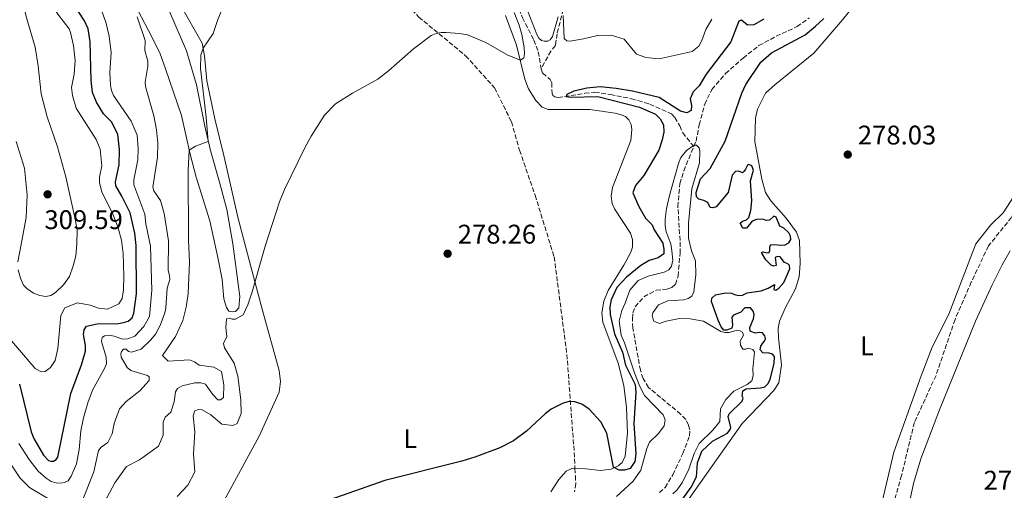
# Model space of a CAD drawing. Units: metres. Extents: x 632898 to 635594, y 4646404 to 4648768.
# Drawn here: x 634158 to 634524, y 4648380 to 4648555 of the extents above; entities that cross this region are included whole.
import ezdxf
from ezdxf.enums import TextEntityAlignment as Align

# ---------------------------------------------------------------- set-up
doc = ezdxf.new("R2010")
doc.units = ezdxf.units.M
doc.header["$MEASUREMENT"] = 0
doc.linetypes.add('DGN Style 3', pattern=[2.435891, 1.739922, -0.695969])
for name, color, linetype, lineweight in [('Barranco lineal', 142, 'DGN Style 3', 13), ('Cota de punto acotado terreno', 7, 'Continuous', 0), ('Curva de nivel directora', 30, 'Continuous', 30), ('Curva de nivel intermedia', 30, 'Continuous', 0), ('Etiqueta de uso rústico', 92, 'Continuous', 0), ('Línea de cambio de uso (parcela vista)', 92, 'Continuous', 0), ('Punto acotado terreno (símbolo)', 7, 'Continuous', 0)]:
    doc.layers.add(name, color=color, linetype=linetype, lineweight=lineweight)
doc.styles.add('Style-Arial', font='arial.ttf')

# ---------------------------------------------------------------- blocks, each defined once
blk = doc.blocks.new('5PATER')
at = {"layer": 'Punto acotado terreno (símbolo)', "linetype": 'Continuous', "lineweight": 0}
h = blk.add_hatch(color=51, dxfattribs=at)
edge = h.paths.add_edge_path()
edge.add_ellipse((0, 0), major_axis=(-0.11, -0.111), ratio=0.999422, start_angle=0, end_angle=360)

msp = doc.modelspace()

# ---------------------------------------------------------------- linework, layer by layer
at = {"layer": 'Barranco lineal', "color": 142, "linetype": 'DGN Style 3', "lineweight": 13}
for points in [[(634274.72, 4648687.94, 283.9), (634279.08, 4648680.18, 283), (634280.32, 4648675.34, 282.66), (634282.14, 4648670.34, 282.27), (634285.36, 4648662.43, 282.26), (634288.15, 4648657.28, 282.26), (634291.45, 4648653.54, 282.26), (634296.28, 4648645.76, 282.26), (634300.56, 4648630.81, 281.49), (634301.11, 4648620.94, 281.49), (634300.82, 4648613.55, 281.49), (634301.32, 4648608.04, 281.49), (634302.87, 4648604.61, 281.11), (634307.03, 4648598.06, 280.91), (634315.74, 4648592.52, 280.53), (634327.52, 4648582.81, 279.95), (634335.81, 4648573.57, 279.37), (634339.56, 4648567.42, 279.37), (634344.78, 4648555.32, 278.98), (634348.98, 4648547.01, 278.5), (634350.66, 4648542.67, 278.21), (634351.71, 4648536.31, 277.01)], [(634372.86, 4648658.82, 289.96), (634369.4, 4648640.93, 289.73), (634366.77, 4648629.16, 288.57), (634362.34, 4648615.5, 286.45), (634360.95, 4648612.45, 286.06), (634361.16, 4648610.89, 285.09), (634362.5, 4648608.97, 284.51), (634362.66, 4648607.1, 283.93), (634361.13, 4648597.67, 282.97), (634361.5, 4648595.8, 282.39), (634362.83, 4648594.55, 282.2), (634363.91, 4648592.84, 281.81), (634364.34, 4648589.85, 281.81), (634363.49, 4648588.18, 281.42), (634365.34, 4648584.8, 281.23), (634365.37, 4648581.66, 281.04), (634363.53, 4648572.59, 280.65), (634357.61, 4648549.35, 279.69), (634356.99, 4648544.94, 279.3), (634355.34, 4648542.9, 279.11), (634351.71, 4648536.31, 277.01)], [(634222.85, 4648607.89, 289.07), (634240.31, 4648611.95, 287.14), (634246.36, 4648611.72, 286.27), (634251.25, 4648610.55, 285.6), (634257.68, 4648607.75, 284.92), (634263.49, 4648603.27, 283.95), (634269.01, 4648597.65, 282.99), (634279, 4648589.99, 282.02), (634288.61, 4648574.23, 281.25), (634306.24, 4648555.56, 280.48), (634323.64, 4648541.18, 279.32), (634334.43, 4648529.23, 279.13), (634340.66, 4648516.63, 278.74), (634343.69, 4648506.08, 278.55), (634349.46, 4648489.37, 277.58), (634356.55, 4648466.45, 277.2), (634361.28, 4648430.2, 275.65), (634363.99, 4648393.82, 274.3), (634364.29, 4648387.79, 274.03), (634364.42, 4648385.07, 273.91), (634364.6, 4648382.24, 273.33), (634364.11, 4648379.18, 271.36)], [(634563.32, 4648579.07, 280.12), (634562.7, 4648574.26, 280.06), (634559.89, 4648559.35, 279.68), (634556.83, 4648544.9, 279.29), (634551.89, 4648530.98, 278.71), (634545.06, 4648513.86, 278.52), (634533.96, 4648493.26, 278.52), (634526.57, 4648481.14, 278.13), (634517.96, 4648470.54, 277.75), (634511.6, 4648457.01, 277.17), (634505.55, 4648443.19, 276.39), (634498.49, 4648422.42, 275.81), (634490.45, 4648404.94, 275.43), (634485.67, 4648385.25, 275.23), (634478.94, 4648361.55, 274.27), (634475.16, 4648343.29, 273.69), (634468.57, 4648326.73, 273.69), (634464.35, 4648317.68, 273.3), (634458, 4648308.76, 273.3), (634450.67, 4648296.85, 273.11), (634445.58, 4648287.9, 272.53)], [(634408.43, 4648507.44, 269.8), (634409.3, 4648509.45, 270.58), (634410.49, 4648515.46, 272.02), (634412.52, 4648523.17, 272.12), (634415.15, 4648528.68, 272.22), (634420.24, 4648534.55, 272.22), (634426.79, 4648540.33, 272.6), (634432.65, 4648544.94, 272.6), (634439.13, 4648548.42, 272.8), (634446.84, 4648552, 272.99), (634451.34, 4648555.26, 272.99)], [(634351.71, 4648536.31, 277.01), (634352.28, 4648534.65, 276.2), (634355.04, 4648532.37, 275.41), (634355.66, 4648531.08, 275.41), (634355.75, 4648527.19, 275.31), (634356.04, 4648526.38, 275.23), (634356.75, 4648525.9, 275.22), (634358.05, 4648525.61, 275.08), (634368.01, 4648527.26, 274.81), (634371.63, 4648527.6, 274.42), (634377.48, 4648526.79, 273.84), (634385.34, 4648525.21, 273.46), (634392.17, 4648523.22, 273.07), (634400.13, 4648519.65, 272.4), (634401.43, 4648518.24, 272.3), (634403.25, 4648515.15, 272.2), (634404.34, 4648512.57, 271.82), (634408.43, 4648507.44, 269.8)], [(634395.66, 4648378.93, 265.42), (634397.82, 4648380.72, 265.61), (634400.66, 4648385.51, 265.9), (634404.41, 4648393.36, 266.29), (634406.89, 4648399.99, 266.29), (634406.94, 4648402.17, 266.39), (634406.5, 4648403.94, 266.48), (634405.46, 4648405.98, 266.58), (634403.57, 4648408.01, 266.77), (634391.66, 4648417.9, 266.97), (634389.61, 4648421.27, 267.16), (634388.59, 4648424.3, 267.25), (634385.83, 4648439.96, 267.39), (634385.62, 4648443.47, 267.39), (634385.83, 4648445.58, 267.49), (634386.62, 4648447.89, 267.58), (634389.87, 4648451.61, 267.68), (634394.41, 4648454.06, 267.78), (634398.73, 4648454.53, 267.78), (634400.25, 4648455.07, 267.78), (634401.6, 4648456.25, 267.87), (634402.61, 4648459.34, 268.16), (634403.35, 4648467.78, 268.36), (634403.33, 4648472.56, 268.36), (634402.53, 4648485.06, 268.74), (634403.27, 4648493.6, 269.13), (634404.69, 4648498.44, 269.22), (634408.43, 4648507.44, 269.8)]]:
    msp.add_polyline3d(points, dxfattribs=at)
at = {"layer": 'Curva de nivel directora', "color": 30, "linetype": 'Continuous', "lineweight": 30, "flags": 128}
for points, elevation in [([(634157.85, 4648419.16), (634162.1, 4648401.42), (634163.15, 4648399), (634166.78, 4648392.83), (634168.56, 4648390.78), (634169.48, 4648390.57), (634170.39, 4648390.58), (634171.44, 4648391.13), (634172.11, 4648392), (634176.93, 4648415.75), (634180.84, 4648426.3), (634182.32, 4648431.4), (634182.3, 4648433.58), (634181.61, 4648437.57), (634181.79, 4648439.4), (634182.74, 4648440.67), (634186.73, 4648441.62), (634194.63, 4648441.74), (634196.5, 4648442.06), (634198.22, 4648442.53), (634199.68, 4648443.76), (634200.32, 4648445.54), (634201.32, 4648452.68), (634201.16, 4648470.65), (634200.71, 4648475.26), (634198.92, 4648482.78), (634195.88, 4648489.03), (634193.57, 4648492.83), (634193.45, 4648494.28), (634194.91, 4648500.67), (634195.01, 4648506.39), (634194.33, 4648511.98), (634192.11, 4648516.46), (634189, 4648519.63), (634186.4, 4648523.89), (634184.98, 4648527.49), (634184.41, 4648531.96), (634184.06, 4648546.39), (634183.3, 4648551.24), (634181.93, 4648554.16), (634179.62, 4648557.74)], 300), ([(634426.21, 4648554.38), (634425.2, 4648554.07), (634422.26, 4648546.37), (634413.11, 4648534.29), (634410.48, 4648530.04), (634408.22, 4648527.74), (634407.08, 4648525.15), (634407.55, 4648522.73), (634407.47, 4648520.85), (634405.86, 4648520.03), (634403.57, 4648520.56), (634395.53, 4648525.63), (634385.64, 4648528.05), (634379.61, 4648528.98), (634373.7, 4648529.57), (634368.75, 4648529.14), (634363.8, 4648528.03), (634361.29, 4648526.77), (634361, 4648526.1), (634362.73, 4648525.75), (634372.82, 4648526.03), (634388.24, 4648522.06), (634394.19, 4648519.48), (634395.93, 4648517.73), (634397.16, 4648515.46), (634397.34, 4648512.83), (634396.71, 4648509.89), (634395.42, 4648506.13), (634389.94, 4648496.72), (634386.78, 4648492.99), (634385.79, 4648490.3), (634387.97, 4648485.16), (634390.54, 4648480.88), (634392.94, 4648478.37), (634393.66, 4648476.5), (634396.95, 4648471.52), (634397.37, 4648469.19), (634397.34, 4648467.62), (634395.23, 4648466.09), (634391.89, 4648465.09), (634388.72, 4648463.24), (634383.42, 4648458.86), (634379.87, 4648455.07), (634377.75, 4648450.54), (634377.21, 4648447.9), (634377.34, 4648445.08), (634379.03, 4648437.85), (634381.92, 4648431.05), (634383.08, 4648426.19), (634386.64, 4648418.98), (634386.86, 4648416.15), (634386.21, 4648404.53), (634386.92, 4648393.26), (634386.54, 4648390.38), (634384.74, 4648387.88), (634382.72, 4648387.2), (634380.69, 4648387.18), (634378.56, 4648388.33), (634376.17, 4648401.01), (634373.85, 4648405.15), (634369.54, 4648409.87), (634366.84, 4648411.75), (634364.27, 4648412.59), (634362.13, 4648412.66), (634359.93, 4648412.05), (634355.41, 4648409.83), (634353.19, 4648408.18), (634346.21, 4648401.69), (634341.48, 4648398.1), (634336.41, 4648395.49), (634327.04, 4648392.01), (634322.18, 4648390.6), (634293.65, 4648383.38), (634273.13, 4648376.21)], 275), ([(634434.13, 4648480.41), (634431.78, 4648480.39), (634430.11, 4648479.7), (634428.01, 4648477.07), (634426.72, 4648477.13), (634425.74, 4648479.02), (634426.57, 4648479.76), (634428.03, 4648480.21), (634428.94, 4648481.13), (634429.6, 4648483.71), (634429.97, 4648487.29), (634429.53, 4648494.65), (634430.63, 4648498.71), (634430.03, 4648500.3), (634428.96, 4648500.79), (634428.38, 4648500.56), (634427.66, 4648499.06), (634427.09, 4648498.17), (634426.56, 4648497.71), (634425.16, 4648498.25), (634423.95, 4648498.12), (634422.75, 4648496.76), (634421.24, 4648490.42), (634416.78, 4648485.02), (634415.57, 4648484.65), (634414.58, 4648484.77), (634413.65, 4648486.64), (634412.23, 4648487.43), (634410.35, 4648487.85), (634409.51, 4648488.72), (634409.31, 4648490.42), (634410.91, 4648495.42), (634414.57, 4648499.25), (634420.13, 4648509.47), (634426.32, 4648527.27), (634427.76, 4648530.47), (634433.38, 4648538.8), (634437.33, 4648542.28), (634449.85, 4648548.92), (634453.74, 4648552.15), (634456.74, 4648554.96)], 275), ([(634434.5, 4648554.81), (634430.78, 4648552.7), (634428.45, 4648552.53), (634426.21, 4648554.38)], 275), ([(634402.21, 4648373.59), (634407.48, 4648380.87), (634409.46, 4648384.75), (634409.77, 4648389.94), (634411.5, 4648394.28), (634415.37, 4648397.96), (634420.92, 4648401.01), (634422, 4648402.27), (634422.25, 4648403.03), (634421.2, 4648407.2), (634421.64, 4648408.09), (634426.39, 4648412.84), (634426.86, 4648413.93), (634426.44, 4648414.74), (634426.68, 4648416.74), (634427.91, 4648417.48), (634433.25, 4648417.76), (634434.87, 4648418.15), (634436.05, 4648419.4), (634436.89, 4648420.98), (634438.28, 4648426.89), (634438.41, 4648429.42), (634437.65, 4648430.25), (634436.48, 4648430.72), (634434.1, 4648430.85), (634433.18, 4648431.88), (634433.34, 4648433.25), (634433.94, 4648434.24), (634434.79, 4648435.09), (634435.16, 4648436.08), (634434.85, 4648437.06), (634433.95, 4648438.24), (634432.94, 4648438.33), (634431.27, 4648438.09), (634429.44, 4648438.86), (634429.25, 4648440.23), (634430.69, 4648443.38), (634430.91, 4648445.07), (634430.52, 4648446.34), (634429.47, 4648447.47), (634427.42, 4648447.57), (634425.94, 4648445.97), (634423.21, 4648444.85), (634422.59, 4648444.01), (634422.89, 4648441.16), (634422.65, 4648439.94), (634420.68, 4648439.19), (634419.64, 4648439.25), (634418.59, 4648440.46), (634417.57, 4648442.99), (634415.09, 4648449.84), (634415.11, 4648451.06), (634416.54, 4648452.29), (634420.25, 4648453.11), (634422.41, 4648452.95), (634423.63, 4648452.43), (634425.1, 4648452.11), (634426.51, 4648452.2), (634428.3, 4648453.05), (634433.51, 4648453.86), (634436.06, 4648454.79), (634438.48, 4648456.23), (634438.24, 4648454.28), (634439, 4648454.06), (634440.11, 4648454.8), (634441.96, 4648456.92), (634444.15, 4648461.98), (634444.08, 4648463.19), (634443.37, 4648463.92), (634442.15, 4648464.41), (634440.56, 4648466.42), (634439.6, 4648466.64), (634438.69, 4648466.2), (634439.02, 4648463.27), (634438.14, 4648463.04), (634437.22, 4648463.41), (634435.21, 4648465.31), (634433.56, 4648468.08), (634434.22, 4648468.32), (634435.74, 4648467.95), (634436.5, 4648468.03), (634436.77, 4648468.82), (634436.73, 4648470.21), (634437.15, 4648471.05), (634442.22, 4648470.82), (634443.73, 4648471.62), (634444.5, 4648472.86), (634444.44, 4648474.18), (634443.82, 4648475.41), (634441.98, 4648477.09), (634440.38, 4648477.84), (634439.09, 4648481.17), (634438.15, 4648481.56), (634436.57, 4648480.08), (634435.38, 4648479.94), (634434.13, 4648480.41)], 275)]:
    msp.add_lwpolyline(points, dxfattribs=dict(at, elevation=elevation))
at = {"layer": 'Curva de nivel intermedia', "color": 30, "linetype": 'Continuous', "lineweight": 0, "flags": 128}
for points, elevation in [([(634178.5, 4648539.44), (634177.86, 4648544.93), (634176.82, 4648549.82), (634176.25, 4648551.18), (634172.07, 4648556.64), (634170.82, 4648558.7), (634170.19, 4648560.41), (634170.41, 4648562.54), (634171.43, 4648565.64), (634171.59, 4648568.17), (634171.34, 4648571.36), (634167.13, 4648589.11), (634165.55, 4648592.89), (634163.04, 4648595.18), (634160.28, 4648597.11), (634154.43, 4648598.39)], 305), ([(634157.62, 4648397.14), (634161.4, 4648391.2), (634164.71, 4648386.87), (634167.66, 4648384.18), (634169.52, 4648383), (634171.46, 4648382.44), (634173.2, 4648382.39), (634174.54, 4648382.59), (634175.9, 4648383.27), (634177.06, 4648384.98), (634179.04, 4648389.58), (634179.95, 4648394.83), (634180.63, 4648401.76), (634181.61, 4648406.66), (634183.16, 4648412.21), (634184.9, 4648416.89), (634189.45, 4648424.93), (634190.11, 4648426.74), (634190.02, 4648429.24), (634188.27, 4648434.99), (634188.51, 4648436.56), (634189.37, 4648437.12), (634190.96, 4648437.32), (634193.04, 4648436.98), (634196.09, 4648435.94), (634198.11, 4648435.96), (634200.64, 4648437), (634204.07, 4648440.55), (634206.16, 4648444.36), (634206.97, 4648454.1), (634206.56, 4648470.41), (634204.77, 4648478.75), (634204.36, 4648482.29), (634200.34, 4648493.19), (634200.29, 4648495.04), (634201.75, 4648502.52), (634201.96, 4648506.74), (634201.54, 4648511.73), (634199.29, 4648516.87), (634192.75, 4648526.38), (634192.05, 4648528.3), (634191.65, 4648530.24), (634191.43, 4648534.9), (634191.93, 4648542.43), (634191.15, 4648548.43), (634189.88, 4648553.69), (634188.16, 4648558.38)], 295), ([(634211.9, 4648406.89), (634214.11, 4648408.78), (634215.29, 4648412.64), (634215.76, 4648416.29), (634216.56, 4648417.51), (634218.21, 4648418.5), (634223.02, 4648419.64), (634225.15, 4648419.61), (634226.93, 4648419.17), (634229.54, 4648415.5), (634231.48, 4648413.34), (634232.5, 4648413.35), (634233.65, 4648414.22), (634233.75, 4648418.92), (634232.91, 4648423.88), (634230.06, 4648425.48), (634224.53, 4648426.19), (634222.9, 4648427.44), (634221.02, 4648428.18), (634213.08, 4648427.75), (634210.98, 4648429.86), (634215.78, 4648436.84), (634218.49, 4648442.85), (634219.73, 4648447.71), (634220.5, 4648452.88), (634221, 4648464.43), (634220.67, 4648472.79), (634220.56, 4648498.59), (634220.87, 4648506.15), (634223.18, 4648507.6), (634227.96, 4648509.38), (634227.25, 4648518.34), (634225.11, 4648536.44), (634225.25, 4648541.44), (634226.06, 4648543.96), (634229.84, 4648549.44), (634231.39, 4648554.22), (634233.32, 4648558.82)], 285), ([(634216.47, 4648377.46), (634220.39, 4648381.65), (634222.93, 4648386.64), (634222.52, 4648393.11), (634222.95, 4648401.42), (634222.39, 4648407.34), (634223.03, 4648409.27), (634224.4, 4648409.79), (634225.76, 4648409.64), (634228.92, 4648407.75), (634233, 4648404.29), (634237.05, 4648403.77), (634238.77, 4648404.5), (634240.15, 4648408.2), (634240.06, 4648413.32), (634238.97, 4648422.12), (634237.54, 4648426.91), (634233.96, 4648432.7), (634233.59, 4648434.27), (634234.83, 4648436.86), (634234.5, 4648440.2), (634234.79, 4648443.48), (634235.83, 4648443.71), (634236.8, 4648443.32), (634238.14, 4648443.3), (634240.93, 4648444.95), (634242.7, 4648448.69), (634244.3, 4648453.43), (634249.12, 4648470.49), (634254.44, 4648486.89), (634256.3, 4648491.52), (634263.88, 4648506.97), (634266.27, 4648511.35), (634271.16, 4648519.08), (634275.22, 4648523.32), (634281.62, 4648527.33), (634290.99, 4648532.52), (634294.94, 4648535.55), (634304.26, 4648543.69), (634310.84, 4648548.65), (634312.69, 4648549.47), (634314.6, 4648549.82), (634316.41, 4648549.84), (634321.4, 4648549.48), (634324.37, 4648548.92), (634331.13, 4648546.12), (634339.37, 4648541.41), (634344.09, 4648539.55), (634345.23, 4648540.45), (634345.57, 4648541.85), (634345.45, 4648544.2), (634344.59, 4648549.13), (634343.6, 4648552.59), (634341.73, 4648557.23)], 280), ([(634346.59, 4648557.98), (634350.12, 4648549.11), (634350.91, 4648547.75), (634351.81, 4648546.89), (634352.85, 4648546.62), (634354.16, 4648546.64), (634355.04, 4648547.12), (634355.99, 4648548.37), (634357.98, 4648555.68)], 280), ([(634195.01, 4648410.04), (634197.42, 4648412.72), (634202.52, 4648416.71), (634206.01, 4648420.51), (634206.05, 4648421.3), (634205.97, 4648421.88), (634205.43, 4648422.33), (634199.24, 4648424.23), (634197.79, 4648425.35), (634195.6, 4648429.15), (634195.51, 4648430.49), (634195.71, 4648431.31), (634196.41, 4648432.22), (634197.5, 4648432.13), (634198.32, 4648431.25), (634199.43, 4648431.01), (634203.02, 4648432.18), (634206.65, 4648435.61), (634208.36, 4648437.78), (634210.07, 4648440.94), (634211.8, 4648445.64), (634212.23, 4648447.54), (634212.75, 4648454.81), (634213.66, 4648458.08), (634213.6, 4648459.52), (634213.12, 4648461.37), (634213.23, 4648472.45), (634211.64, 4648482.54), (634210.21, 4648487.41), (634207.72, 4648490.98), (634207.35, 4648492.32), (634209.08, 4648503.47), (634209.18, 4648508.64), (634208.79, 4648513.62), (634207.8, 4648518.81), (634204.66, 4648529.71), (634204.57, 4648531.4), (634205.56, 4648537.26), (634205.46, 4648539.18), (634204.42, 4648543.1), (634204.54, 4648546.89), (634201.57, 4648555.58)], 290), ([(634359.93, 4648556.17), (634360.27, 4648547.64), (634361.26, 4648546.74), (634362.55, 4648546.59), (634367.48, 4648547.43), (634372.68, 4648548.74), (634377.77, 4648548.78), (634382.59, 4648547.35), (634387.1, 4648541.8), (634390.63, 4648540.57), (634395.62, 4648540.06), (634407.87, 4648542.75), (634410.31, 4648544.69), (634411.46, 4648546.81), (634412.94, 4648550.95), (634415.16, 4648554.79)], 280), ([(634152.04, 4648438.6), (634163.61, 4648424.94), (634165.96, 4648423.76), (634167.37, 4648423.83), (634169.38, 4648425.33), (634171.11, 4648427.99), (634172.1, 4648432.46), (634173.14, 4648444.62), (634174.61, 4648447.53), (634179.36, 4648449.4), (634184.06, 4648448.53), (634187.22, 4648447.42), (634190.47, 4648447.01), (634194.69, 4648449), (634195.98, 4648450.99), (634196.43, 4648454.24), (634196.61, 4648459.25), (634196.38, 4648467.75), (634195.78, 4648472.72), (634194.32, 4648477.67), (634192.46, 4648482.31), (634188.4, 4648490.57), (634187.49, 4648493.94), (634187.56, 4648496.07), (634188.4, 4648500.34), (634187.75, 4648506.5), (634186.33, 4648510.08), (634178.87, 4648521.66), (634177.5, 4648526.47), (634177.19, 4648529.38), (634178.1, 4648534.29), (634178.5, 4648539.44)], 305), ([(634397.83, 4648477.99), (634397.81, 4648480.47), (634398.35, 4648484.37), (634399.48, 4648489.24), (634402.76, 4648501.12), (634403.63, 4648503.35), (634405.8, 4648506.03), (634408.65, 4648507.95), (634409.47, 4648507.91), (634410.45, 4648507.01), (634410.74, 4648505.59), (634410.53, 4648501.34), (634407.7, 4648491.79), (634406.48, 4648479.03), (634406.53, 4648473.46), (634407.58, 4648468.71), (634409.08, 4648465), (634409.23, 4648459.79), (634408.47, 4648453.44), (634407.73, 4648451.81), (634406.32, 4648450.94), (634404.78, 4648450.52), (634398.81, 4648450.09), (634395.35, 4648448.66), (634393.23, 4648445.61), (634392.99, 4648444.49), (634393.54, 4648442.55), (634395.67, 4648441.76), (634398.19, 4648442.61), (634403.11, 4648443.53), (634407.07, 4648443.4), (634412.06, 4648442.61), (634418.45, 4648438.77), (634420.13, 4648438.38), (634421.54, 4648438.37), (634424.62, 4648439.23), (634425.66, 4648439.01), (634426.53, 4648438.44), (634426.94, 4648437.33), (634425.75, 4648435.14), (634425.86, 4648433.6), (634426.71, 4648432.19), (634427.75, 4648432.12), (634428.68, 4648432.56), (634430.41, 4648432.04), (634431, 4648431.01), (634430.37, 4648424.83), (634430.55, 4648422.2), (634430.03, 4648420.37), (634428.27, 4648419.04), (634423.38, 4648416.54), (634420.37, 4648413.5), (634418.33, 4648409.99), (634418.09, 4648405.28), (634415.54, 4648402.07), (634410.4, 4648397.06), (634408.61, 4648393.37), (634406.56, 4648387.56), (634404.3, 4648382.7), (634402.27, 4648379.88), (634400.67, 4648378.42)], 270), ([(634379.72, 4648377.41), (634385.97, 4648383.11), (634388.78, 4648387.26), (634391.03, 4648395.23), (634392.02, 4648397.6), (634395.33, 4648400.84), (634397.46, 4648403.62), (634397.87, 4648405.97), (634397.12, 4648407.74), (634390.19, 4648414.97), (634388.44, 4648418.29), (634386.4, 4648423.31), (634382.7, 4648434.54), (634381.49, 4648437.37), (634380.76, 4648442.52), (634381.71, 4648446.53), (634383, 4648449.25), (634384.65, 4648454.1), (634387.81, 4648457.65), (634391.54, 4648459.23), (634397.43, 4648460.82), (634399.19, 4648461.67), (634400.19, 4648462.97), (634400.65, 4648465.23), (634400.29, 4648468.67), (634399.86, 4648471.35), (634398.15, 4648475.74), (634397.83, 4648477.99)], 270), ([(634150.97, 4648394.75), (634158.04, 4648384.25), (634161.56, 4648380.71), (634175.09, 4648372.71), (634176.47, 4648372.28), (634177.58, 4648372.27), (634179.2, 4648372.6), (634181.32, 4648376.25), (634185.4, 4648386.61), (634187.2, 4648394.49), (634188.11, 4648395.77), (634190.67, 4648397.53), (634192.19, 4648400.76), (634193.01, 4648404.57), (634195.01, 4648410.04)], 290), ([(634153.83, 4648376.86), (634158.47, 4648373.29), (634160.73, 4648372.25), (634167.99, 4648370.48), (634172.08, 4648368.06), (634173.36, 4648366.72), (634177.55, 4648364.4), (634179.83, 4648364.33), (634182.29, 4648365.43), (634184.34, 4648367.54), (634190.22, 4648376.94), (634193.2, 4648382.52), (634197.58, 4648388.53), (634202.47, 4648391.01), (634209.46, 4648396.18), (634211.2, 4648400.15), (634211.15, 4648405.06), (634211.9, 4648406.89)], 285)]:
    msp.add_lwpolyline(points, dxfattribs=dict(at, elevation=elevation))
at = {"layer": 'Línea de cambio de uso (parcela vista)', "color": 92, "linetype": 'Continuous', "lineweight": 0}
for points in [[(634200.51, 4648560.5, 290.11), (634205.73, 4648550.6, 289.25), (634209.91, 4648542.28, 288.18), (634212.12, 4648536.28, 287.7), (634217.97, 4648518.99, 285.87), (634221.21, 4648504.67, 284.9), (634223.51, 4648496.06, 284.22), (634228.52, 4648479.85, 282.87), (634231.52, 4648466.21, 281.91), (634233.17, 4648458.02, 280.94), (634233.76, 4648450.92, 280.46), (634234.73, 4648447.61, 280.36), (634235.68, 4648446.25, 280.17), (634236.84, 4648446.01, 280.17), (634238.11, 4648446.17, 280.26), (634239.34, 4648447.5, 280.26), (634239.68, 4648451.7, 280.46), (634237.12, 4648471.35, 281.71), (634234.93, 4648484.11, 282.58), (634232.13, 4648494.26, 283.06), (634228.76, 4648505.93, 284.71), (634226.66, 4648515.02, 285.48), (634223.56, 4648530.38, 286.35), (634219.9, 4648542.95, 287.89), (634205.22, 4648576.89, 290.31)], [(634156.44, 4648571.17, 309.44), (634160.48, 4648554.88, 309.25), (634163.62, 4648544.35, 310.99), (634164.79, 4648537.43, 310.8), (634165.91, 4648527.02, 310.03), (634168.06, 4648518.5, 309.83), (634171.92, 4648507.37, 309.25), (634175.02, 4648496.22, 308.87), (634178.48, 4648480.46, 308.96), (634179.2, 4648476.5, 308.96), (634179.17, 4648471.13, 308.87), (634178.73, 4648466.9, 308.38), (634177.78, 4648463.11, 307.71), (634176.37, 4648459.19, 307.13), (634174.16, 4648456.02, 306.93), (634171.19, 4648453.22, 306.65), (634169.46, 4648452.08, 306.65), (634167.59, 4648451.72, 306.65), (634165.31, 4648452.12, 306.93), (634163.02, 4648452.97, 307.32), (634160.54, 4648454.68, 307.32), (634159.28, 4648455.95, 307.32), (634158.2, 4648458.57, 307.71), (634157.29, 4648461.67, 307.8)], [(634402.88, 4648371.23, 275.05), (634426.46, 4648404.57, 275.53), (634438.22, 4648416.83, 275.72), (634440.01, 4648419.71, 275.72), (634441.06, 4648426.39, 276.13), (634440, 4648436.36, 276.13), (634439.84, 4648439.8, 276.32), (634440.35, 4648442.57, 276.32), (634442.6, 4648447.65, 276.32), (634446.21, 4648454.52, 276.32), (634447.56, 4648459.03, 276.32), (634448.03, 4648464.02, 276.51), (634447.77, 4648472.55, 276.9), (634446.66, 4648475.63, 277.29), (634442.79, 4648480.89, 277.58), (634437.14, 4648487.26, 277.67), (634435.08, 4648490.41, 277.67), (634433.7, 4648495.36, 277.67), (634431.19, 4648509.28, 278.06), (634431.37, 4648517.97, 278.35), (634432.15, 4648521.29, 278.64), (634435.16, 4648527.24, 278.64), (634438.57, 4648530.36, 278.64), (634453.07, 4648542.13, 279.12), (634463.77, 4648554.53, 279.7), (634472.83, 4648565.82, 279.89)], [(634217.6, 4648559.94, 286.54), (634225.75, 4648545.82, 285.19), (634226.55, 4648541.09, 284.71), (634227.47, 4648531.83, 284.03), (634230.43, 4648517.76, 283.35), (634233.74, 4648504.1, 282.58), (634239.11, 4648480.71, 281.91), (634242.03, 4648469.44, 280.65), (634247.97, 4648447.07, 279.49), (634254.3, 4648424.22, 277.95), (634254.82, 4648420.17, 277.66), (634254.35, 4648416.24, 277.47), (634246.93, 4648399.78, 276.89), (634231.54, 4648371.64, 276.79)], [(634352.03, 4648522.06, 279.28), (634349.73, 4648524.51, 279.43), (634347.01, 4648528.87, 279.51), (634345.67, 4648532.47, 279.59), (634342.57, 4648545.15, 280.47), (634338.48, 4648556.15, 280.67)], [(634355.27, 4648379.12, 274.64), (634358.25, 4648383.76, 274.64), (634360.98, 4648386.79, 274.64), (634363.09, 4648387.8, 274.64), (634368.33, 4648387.75, 274.64), (634373.83, 4648387.09, 274.55), (634377.7, 4648387.53, 275.03), (634380.32, 4648388.76, 275.03), (634381.86, 4648390.09, 275.12), (634382.95, 4648392.38, 275.22), (634383.76, 4648400.97, 275.22), (634383.42, 4648410.51, 275.51), (634382.49, 4648418.7, 275.8), (634380.29, 4648426.96, 275.9), (634374.66, 4648442.25, 276.48), (634374.3, 4648445.64, 276.48), (634375.07, 4648450, 276.67), (634376.6, 4648453.93, 276.77), (634382.44, 4648463.4, 277.15), (634385.05, 4648468.21, 277.25), (634385.67, 4648470.09, 277.44), (634385.69, 4648472.95, 277.54), (634384.94, 4648475.22, 277.54), (634378.96, 4648484.25, 277.93), (634378.16, 4648486.27, 277.93), (634377.68, 4648488.98, 278.12), (634378.28, 4648492.27, 278.22), (634385.09, 4648509.75, 278.41), (634385.38, 4648513.83, 278.41), (634385.19, 4648515.6, 278.41), (634384.28, 4648517.39, 278.31), (634383.01, 4648518.56, 278.31), (634381.43, 4648519.28, 278.6), (634379.28, 4648519.87, 278.6), (634369.77, 4648521.2, 279.18), (634354.26, 4648521.25, 279.2), (634352.03, 4648522.06, 279.28)], [(634157.15, 4648464.58, 308), (634158.35, 4648470.39, 308), (634160.29, 4648481.1, 308.87), (634160.7, 4648489.46, 309.54), (634159.72, 4648499.37, 309.54), (634156.61, 4648509.32, 309.64)], [(634528.61, 4648490.84, 278.85), (634523.46, 4648482.85, 278.85), (634518.84, 4648478.35, 278.66), (634513.24, 4648471.27, 278.66), (634503.3, 4648445.16, 278.08), (634497.08, 4648432.9, 277.5), (634492.97, 4648422.23, 277.11), (634482.8, 4648393.89, 276.15), (634477.58, 4648371.67, 275.76), (634474.24, 4648353.92, 275.18), (634470.31, 4648340.78, 275.18), (634464.67, 4648326.86, 275.18), (634458.15, 4648314.09, 274.8), (634449.06, 4648300.34, 274.41), (634442.09, 4648286.76, 273.64), (634435.58, 4648273.44, 273.06), (634423.16, 4648241.54, 272.48), (634416.59, 4648228.87, 272.09), (634407.05, 4648214.56, 271.71), (634398.55, 4648200.13, 271.05), (634391.79, 4648186.25, 270.28)], [(634461.51, 4648301, 274.48), (634470.41, 4648314.45, 275.06), (634476.78, 4648326.85, 275.45), (634480.48, 4648336.81, 275.64), (634490.13, 4648382.28, 276.41), (634492.83, 4648391.37, 276.51), (634499.75, 4648409.68, 276.8), (634513.2, 4648442.6, 278.34), (634519.36, 4648456.07, 279.02), (634523.14, 4648463.47, 279.31), (634526, 4648468.69, 279.21)]]:
    msp.add_polyline3d(points, dxfattribs=at)

# ---------------------------------------------------------------- block references
at = {"layer": 'Punto acotado terreno (símbolo)', "color": 7, "linetype": 'Continuous', "lineweight": 0, "xscale": 10, "yscale": 10, "zscale": 10}
for p in [(634465.68, 4648504.46, 278.03), (634168.24, 4648489.69, 309.59), (634316.95, 4648467.64, 278.26)]:
    msp.add_blockref('5PATER', p, dxfattribs=at)

# ---------------------------------------------------------------- texts
at = {"layer": 'Cota de punto acotado terreno', "color": 7, "linetype": 'Continuous', "lineweight": 0, "style": 'Style-Arial'}
for s, p in [('278.03', (634469.43, 4648508.21, 278.03)), ('309.59', (634167.07, 4648476.78, 309.59)), ('278.26', (634320.7, 4648471.39, 278.26)), ('277.26', (634516.16, 4648379.97, 277.26))]:
    msp.add_text(s, height=7, dxfattribs=at).set_placement(p)
at = {"layer": 'Etiqueta de uso rústico', "color": 92, "linetype": 'Continuous', "lineweight": 0, "style": 'Style-Arial'}
for p in [(634472.8014, 4648433.41, 276.79), (634303.0414, 4648398.93, 275.76)]:
    msp.add_text('L', height=7, dxfattribs=at).set_placement(p, align=Align.MIDDLE_CENTER)

doc.saveas('drawing.dxf')
